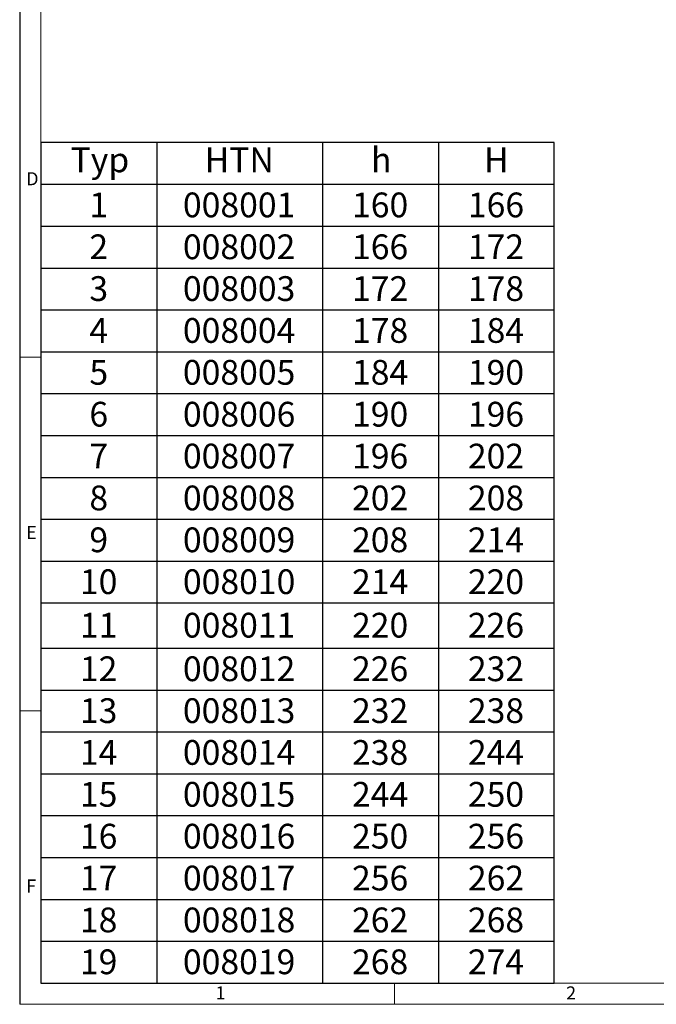
# Model space of a CAD drawing. Units: millimetres. Extents: x 70 to 4130, y 70 to 2900.
# Drawn here: x 70 to 971, y 70 to 1462 of the extents above; entities that cross this region are included whole.
import ezdxf

# ---------------------------------------------------------------- set-up
doc = ezdxf.new("R2010")
doc.units = ezdxf.units.MM
doc.header["$LTSCALE"] = 10
doc.layers.add('HAURATON_FRAME_LOGO', color=1, linetype='Continuous')
doc.layers.add('HAURATON_TYPETABLE', color=190, linetype='Continuous')
doc.styles.add('SLDTEXTSTYLE1', font='GOTHIC.TTF', dxfattribs={"width": 0.913})
doc.styles.add('SLDTEXTSTYLE2', font='ARIAL.TTF', dxfattribs={"width": 0.948})

# ---------------------------------------------------------------- blocks, each defined once
blk = doc.blocks.new('SW_TABLEANNOTATION_0')
at = {"layer": 'HAURATON_TYPETABLE', "color": 0}
for p, q in [((0, 0), (0, -1188.5)), ((726.1, 0), (0, 0)), ((163.9, 0), (163.9, -1188.5)), ((398.3, 0), (398.3, -1188.5)), ((562.2, 0), (562.2, -1188.5)), ((726.1, -1188.5), (726.1, 0)), ((0, -59.2), (726.1, -59.2)), ((0, -118.4), (726.1, -118.4)), ((0, -177.6), (726.1, -177.6)), ((0, -236.8), (726.1, -236.8)), ((0, -295.9), (726.1, -295.9)), ((0, -355.1), (726.1, -355.1)), ((0, -414.3), (726.1, -414.3)), ((0, -473.5), (726.1, -473.5)), ((0, -532.7), (726.1, -532.7)), ((0, -591.9), (726.1, -591.9)), ((0, -651.1), (726.1, -651.1)), ((0, -715), (726.1, -715)), ((0, -774.2), (726.1, -774.2)), ((0, -833.4), (726.1, -833.4)), ((0, -892.5), (726.1, -892.5)), ((0, -951.7), (726.1, -951.7)), ((0, -1010.9), (726.1, -1010.9)), ((0, -1070.1), (726.1, -1070.1)), ((0, -1129.3), (726.1, -1129.3)), ((0, -1188.5), (726.1, -1188.5))]:
    blk.add_line(p, q, dxfattribs=at)
at = {"layer": 'HAURATON_TYPETABLE', "color": 0, "char_height": 35, "attachment_point": 1, "style": 'SLDTEXTSTYLE2'}
for s, insert in [('Typ', (41.9, -7.1)), ('HTN', (231.7, -7.1)), ('h', (466.9, -7.1)), ('H', (626.8, -7.1)), ('1', (68.6, -70.8)), ('008001', (200.9, -70.8)), ('160', (440.1, -70.8)), ('166', (604, -70.8)), ('2', (68.6, -130)), ('008002', (200.9, -130)), ('166', (440.1, -130)), ('172', (604, -130)), ('3', (68.6, -189.1)), ('008003', (200.9, -189.1)), ('172', (440.1, -189.1)), ('178', (604, -189.1)), ('4', (68.6, -248.3)), ('008004', (200.9, -248.3)), ('178', (440.1, -248.3)), ('184', (604, -248.3)), ('5', (68.6, -307.5)), ('008005', (200.9, -307.5)), ('184', (440.1, -307.5)), ('190', (604, -307.5)), ('6', (68.6, -366.7)), ('008006', (200.9, -366.7)), ('190', (440.1, -366.7)), ('196', (604, -366.7)), ('7', (68.6, -425.9)), ('008007', (200.9, -425.9)), ('196', (440.1, -425.9)), ('202', (604, -425.9)), ('8', (68.6, -485.1)), ('008008', (200.9, -485.1)), ('202', (440.1, -485.1)), ('208', (604, -485.1)), ('9', (68.6, -544.3)), ('008009', (200.9, -544.3)), ('208', (440.1, -544.3)), ('214', (604, -544.3)), ('10', (55.2, -603.5)), ('008010', (200.9, -603.5)), ('214', (440.1, -603.5)), ('220', (604, -603.5)), ('11', (55.2, -665)), ('008011', (200.9, -665)), ('220', (440.1, -665)), ('226', (604, -665)), ('12', (55.2, -726.6)), ('008012', (200.9, -726.6)), ('226', (440.1, -726.6)), ('232', (604, -726.6)), ('13', (55.2, -785.8)), ('008013', (200.9, -785.8)), ('232', (440.1, -785.8)), ('238', (604, -785.8)), ('14', (55.2, -844.9)), ('008014', (200.9, -844.9)), ('238', (440.1, -844.9)), ('244', (604, -844.9)), ('15', (55.2, -904.1)), ('008015', (200.9, -904.1)), ('244', (440.1, -904.1)), ('250', (604, -904.1)), ('16', (55.2, -963.3)), ('008016', (200.9, -963.3)), ('250', (440.1, -963.3)), ('256', (604, -963.3)), ('17', (55.2, -1022.5)), ('008017', (200.9, -1022.5)), ('256', (440.1, -1022.5)), ('262', (604, -1022.5)), ('18', (55.2, -1081.7)), ('008018', (200.9, -1081.7)), ('262', (440.1, -1081.7)), ('268', (604, -1081.7)), ('19', (55.2, -1140.9)), ('008019', (200.9, -1140.9)), ('268', (440.1, -1140.9)), ('274', (604, -1140.9))]:
    blk.add_mtext(s, dxfattribs=dict(at, insert=insert))

msp = doc.modelspace()

# ---------------------------------------------------------------- linework, layer by layer
at = {"layer": 'HAURATON_FRAME_LOGO'}
msp.add_line((70, 2900), (70, 70), dxfattribs=at)
at = {"layer": 'HAURATON_FRAME_LOGO', "lineweight": 18}
for p, q in [((100, 2870), (100, 100)), ((70, 985), (100, 985)), ((100, 485), (70, 485)), ((100, 100), (2230, 100)), ((600, 70), (600, 100)), ((70, 70), (2278, 70))]:
    msp.add_line(p, q, dxfattribs=at)

# ---------------------------------------------------------------- block references
at = {"layer": 'HAURATON_TYPETABLE'}
msp.add_blockref('SW_TABLEANNOTATION_0', (100, 1288.49), dxfattribs=at)

# ---------------------------------------------------------------- texts
at = {"layer": 'HAURATON_FRAME_LOGO', "char_height": 18.52, "attachment_point": 1, "style": 'SLDTEXTSTYLE1'}
for s, insert in [('D', (79.29, 1246.46)), ('E', (79.29, 746.46)), ('F', (79.29, 246.46)), ('1', (347.16, 95.35)), ('2', (842.99, 95.35))]:
    msp.add_mtext(s, dxfattribs=dict(at, insert=insert))

doc.saveas('drawing.dxf')
